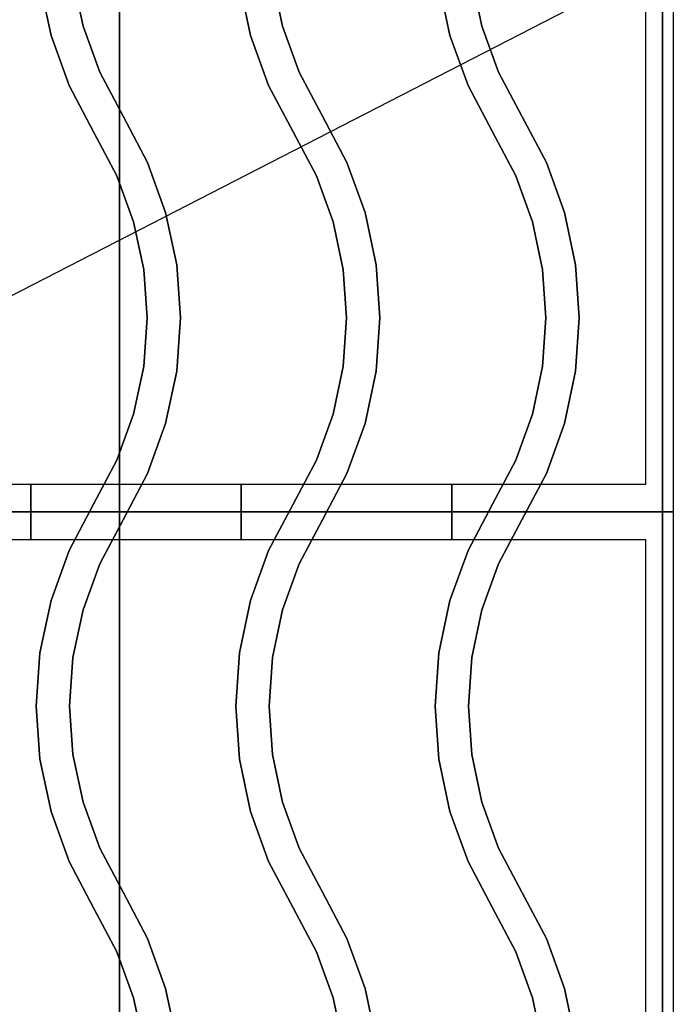
# Model space of a CAD drawing. Extents: x -86 to 86, y -44 to 44.
# Drawn here: x -36 to -30, y -25 to -16 of the extents above; entities that cross this region are included whole.
import ezdxf

# ---------------------------------------------------------------- set-up
doc = ezdxf.new("R2010")
doc.units = 0
doc.layers.get('DEFPOINTS').update_dxf_attribs({"linetype": 'CONTINUOUS'})
for name, color, linetype in [('3D-CASTIRON', 251, 'CONTINUOUS'), ('3D-FLAT', 7, 'CONTINUOUS'), ('3D-NON', 43, 'CONTINUOUS')]:
    doc.layers.add(name, color=color, linetype=linetype)

msp = doc.modelspace()

# ---------------------------------------------------------------- linework, layer by layer
at = {"layer": '3D-CASTIRON', "extrusion": (-1, 0, 0)}
for centre in [(20.5, 35.25, 35.925), (20.5, 35.25, 34.025), (20.5, 35.25, 32.125)]:
    msp.add_circle(centre, 0.25, dxfattribs=at)
at = {"layer": '3D-CASTIRON'}
for points in [[(-30.125, -7, 35), (-42.125, -7, 35), (-42.125, -20.5, 35), (-30.125, -20.5, 35)], [(-30.375, -7.25, 35), (-41.875, -7.25, 35), (-41.875, -20.25, 35), (-30.375, -20.25, 35)], [(-35.453, -16.1187, 36), (-35.453, -16.1187, 35.5), (-35.5441, -15.6886, 35.5), (-35.5441, -15.6886, 36)], [(-33.653, -16.1187, 36), (-33.653, -16.1187, 35.5), (-33.7441, -15.6886, 35.5), (-33.7441, -15.6886, 36)], [(-31.853, -16.1187, 36), (-31.853, -16.1187, 35.5), (-31.9441, -15.6886, 35.5), (-31.9441, -15.6886, 36)], [(-35.7421, -16.2013, 36), (-35.7421, -16.2013, 35.5), (-35.8419, -15.7303, 35.5), (-35.8419, -15.7303, 36)], [(-33.9421, -16.2013, 36), (-33.9421, -16.2013, 35.5), (-34.0419, -15.7303, 35.5), (-34.0419, -15.7303, 36)], [(-32.1421, -16.2013, 36), (-32.1421, -16.2013, 35.5), (-32.2419, -15.7303, 35.5), (-32.2419, -15.7303, 36)], [(-35.3031, -16.532, 36), (-35.3031, -16.532, 35.5), (-35.453, -16.1187, 35.5), (-35.453, -16.1187, 36)], [(-33.5031, -16.532, 36), (-33.5031, -16.532, 35.5), (-33.653, -16.1187, 35.5), (-33.653, -16.1187, 36)], [(-31.7031, -16.532, 36), (-31.7031, -16.532, 35.5), (-31.853, -16.1187, 35.5), (-31.853, -16.1187, 36)], [(-35.578, -16.6539, 36), (-35.578, -16.6539, 35.5), (-35.7421, -16.2013, 35.5), (-35.7421, -16.2013, 36)], [(-33.778, -16.6539, 36), (-33.778, -16.6539, 35.5), (-33.9421, -16.2013, 35.5), (-33.9421, -16.2013, 36)], [(-31.978, -16.6539, 36), (-31.978, -16.6539, 35.5), (-32.1421, -16.2013, 35.5), (-32.1421, -16.2013, 36)], [(-35.0924, -16.9298, 36), (-35.0924, -16.9298, 35.5), (-35.3031, -16.532, 35.5), (-35.3031, -16.532, 36)], [(-33.2924, -16.9298, 36), (-33.2924, -16.9298, 35.5), (-33.5031, -16.532, 35.5), (-33.5031, -16.532, 36)], [(-31.4924, -16.9298, 36), (-31.4924, -16.9298, 35.5), (-31.7031, -16.532, 35.5), (-31.7031, -16.532, 36)], [(-35.3576, -17.0702, 36), (-35.3576, -17.0702, 35.5), (-35.578, -16.6539, 35.5), (-35.578, -16.6539, 36)], [(-33.5576, -17.0702, 36), (-33.5576, -17.0702, 35.5), (-33.778, -16.6539, 35.5), (-33.778, -16.6539, 36)], [(-31.7576, -17.0702, 36), (-31.7576, -17.0702, 35.5), (-31.978, -16.6539, 35.5), (-31.978, -16.6539, 36)], [(-34.872, -17.3461, 36), (-34.872, -17.3461, 35.5), (-35.0924, -16.9298, 35.5), (-35.0924, -16.9298, 36)], [(-33.072, -17.3461, 36), (-33.072, -17.3461, 35.5), (-33.2924, -16.9298, 35.5), (-33.2924, -16.9298, 36)], [(-31.272, -17.3461, 36), (-31.272, -17.3461, 35.5), (-31.4924, -16.9298, 35.5), (-31.4924, -16.9298, 36)], [(-35.1469, -17.468, 36), (-35.1469, -17.468, 35.5), (-35.3576, -17.0702, 35.5), (-35.3576, -17.0702, 36)], [(-33.3469, -17.468, 36), (-33.3469, -17.468, 35.5), (-33.5576, -17.0702, 35.5), (-33.5576, -17.0702, 36)], [(-31.5469, -17.468, 36), (-31.5469, -17.468, 35.5), (-31.7576, -17.0702, 35.5), (-31.7576, -17.0702, 36)], [(-34.7079, -17.7987, 36), (-34.7079, -17.7987, 35.5), (-34.872, -17.3461, 35.5), (-34.872, -17.3461, 36)], [(-32.9079, -17.7987, 36), (-32.9079, -17.7987, 35.5), (-33.072, -17.3461, 35.5), (-33.072, -17.3461, 36)], [(-31.1079, -17.7987, 36), (-31.1079, -17.7987, 35.5), (-31.272, -17.3461, 35.5), (-31.272, -17.3461, 36)], [(-34.997, -17.8813, 36), (-34.997, -17.8813, 35.5), (-35.1469, -17.468, 35.5), (-35.1469, -17.468, 36)], [(-33.197, -17.8813, 36), (-33.197, -17.8813, 35.5), (-33.3469, -17.468, 35.5), (-33.3469, -17.468, 36)], [(-31.397, -17.8813, 36), (-31.397, -17.8813, 35.5), (-31.5469, -17.468, 35.5), (-31.5469, -17.468, 36)], [(-34.6081, -18.2697, 36), (-34.6081, -18.2697, 35.5), (-34.7079, -17.7987, 35.5), (-34.7079, -17.7987, 36)], [(-32.8081, -18.2697, 36), (-32.8081, -18.2697, 35.5), (-32.9079, -17.7987, 35.5), (-32.9079, -17.7987, 36)], [(-31.0081, -18.2697, 36), (-31.0081, -18.2697, 35.5), (-31.1079, -17.7987, 35.5), (-31.1079, -17.7987, 36)], [(-34.9059, -18.3114, 36), (-34.9059, -18.3114, 35.5), (-34.997, -17.8813, 35.5), (-34.997, -17.8813, 36)], [(-33.1059, -18.3114, 36), (-33.1059, -18.3114, 35.5), (-33.197, -17.8813, 35.5), (-33.197, -17.8813, 36)], [(-31.3059, -18.3114, 36), (-31.3059, -18.3114, 35.5), (-31.397, -17.8813, 35.5), (-31.397, -17.8813, 36)], [(-34.5746, -18.75, 36), (-34.5746, -18.75, 35.5), (-34.6081, -18.2697, 35.5), (-34.6081, -18.2697, 36)], [(-32.7746, -18.75, 36), (-32.7746, -18.75, 35.5), (-32.8081, -18.2697, 35.5), (-32.8081, -18.2697, 36)], [(-30.9746, -18.75, 36), (-30.9746, -18.75, 35.5), (-31.0081, -18.2697, 35.5), (-31.0081, -18.2697, 36)], [(-34.8754, -18.75, 36), (-34.8754, -18.75, 35.5), (-34.9059, -18.3114, 35.5), (-34.9059, -18.3114, 36)], [(-33.0754, -18.75, 36), (-33.0754, -18.75, 35.5), (-33.1059, -18.3114, 35.5), (-33.1059, -18.3114, 36)], [(-31.2754, -18.75, 36), (-31.2754, -18.75, 35.5), (-31.3059, -18.3114, 35.5), (-31.3059, -18.3114, 36)], [(-34.9059, -19.1886, 36), (-34.9059, -19.1886, 35.5), (-34.8754, -18.75, 35.5), (-34.8754, -18.75, 36)], [(-34.6081, -19.2303, 36), (-34.6081, -19.2303, 35.5), (-34.5746, -18.75, 35.5), (-34.5746, -18.75, 36)], [(-33.1059, -19.1886, 36), (-33.1059, -19.1886, 35.5), (-33.0754, -18.75, 35.5), (-33.0754, -18.75, 36)], [(-32.8081, -19.2303, 36), (-32.8081, -19.2303, 35.5), (-32.7746, -18.75, 35.5), (-32.7746, -18.75, 36)], [(-31.3059, -19.1886, 36), (-31.3059, -19.1886, 35.5), (-31.2754, -18.75, 35.5), (-31.2754, -18.75, 36)], [(-31.0081, -19.2303, 36), (-31.0081, -19.2303, 35.5), (-30.9746, -18.75, 35.5), (-30.9746, -18.75, 36)], [(-34.997, -19.6187, 36), (-34.997, -19.6187, 35.5), (-34.9059, -19.1886, 35.5), (-34.9059, -19.1886, 36)], [(-34.7079, -19.7013, 36), (-34.7079, -19.7013, 35.5), (-34.6081, -19.2303, 35.5), (-34.6081, -19.2303, 36)], [(-33.197, -19.6187, 36), (-33.197, -19.6187, 35.5), (-33.1059, -19.1886, 35.5), (-33.1059, -19.1886, 36)], [(-32.9079, -19.7013, 36), (-32.9079, -19.7013, 35.5), (-32.8081, -19.2303, 35.5), (-32.8081, -19.2303, 36)], [(-31.397, -19.6187, 36), (-31.397, -19.6187, 35.5), (-31.3059, -19.1886, 35.5), (-31.3059, -19.1886, 36)], [(-31.1079, -19.7013, 36), (-31.1079, -19.7013, 35.5), (-31.0081, -19.2303, 35.5), (-31.0081, -19.2303, 36)], [(-35.1469, -20.032, 36), (-35.1469, -20.032, 35.5), (-34.997, -19.6187, 35.5), (-34.997, -19.6187, 36)], [(-33.3469, -20.032, 36), (-33.3469, -20.032, 35.5), (-33.197, -19.6187, 35.5), (-33.197, -19.6187, 36)], [(-31.5469, -20.032, 36), (-31.5469, -20.032, 35.5), (-31.397, -19.6187, 35.5), (-31.397, -19.6187, 36)], [(-34.872, -20.1539, 36), (-34.872, -20.1539, 35.5), (-34.7079, -19.7013, 35.5), (-34.7079, -19.7013, 36)], [(-33.072, -20.1539, 36), (-33.072, -20.1539, 35.5), (-32.9079, -19.7013, 35.5), (-32.9079, -19.7013, 36)], [(-31.272, -20.1539, 36), (-31.272, -20.1539, 35.5), (-31.1079, -19.7013, 35.5), (-31.1079, -19.7013, 36)], [(-35.3576, -20.4298, 36), (-35.3576, -20.4298, 35.5), (-35.1469, -20.032, 35.5), (-35.1469, -20.032, 36)], [(-33.5576, -20.4298, 36), (-33.5576, -20.4298, 35.5), (-33.3469, -20.032, 35.5), (-33.3469, -20.032, 36)], [(-31.7576, -20.4298, 36), (-31.7576, -20.4298, 35.5), (-31.5469, -20.032, 35.5), (-31.5469, -20.032, 36)], [(-35.0924, -20.5702, 36), (-35.0924, -20.5702, 35.5), (-34.872, -20.1539, 35.5), (-34.872, -20.1539, 36)], [(-33.2924, -20.5702, 36), (-33.2924, -20.5702, 35.5), (-33.072, -20.1539, 35.5), (-33.072, -20.1539, 36)], [(-31.4924, -20.5702, 36), (-31.4924, -20.5702, 35.5), (-31.272, -20.1539, 35.5), (-31.272, -20.1539, 36)], [(-30.125, -20.5, 35), (-42.125, -20.5, 35), (-42.125, -34, 35), (-30.125, -34, 35)], [(-35.578, -20.8461, 36), (-35.578, -20.8461, 35.5), (-35.3576, -20.4298, 35.5), (-35.3576, -20.4298, 36)], [(-33.778, -20.8461, 36), (-33.778, -20.8461, 35.5), (-33.5576, -20.4298, 35.5), (-33.5576, -20.4298, 36)], [(-31.978, -20.8461, 36), (-31.978, -20.8461, 35.5), (-31.7576, -20.4298, 35.5), (-31.7576, -20.4298, 36)], [(-35.3031, -20.968, 36), (-35.3031, -20.968, 35.5), (-35.0924, -20.5702, 35.5), (-35.0924, -20.5702, 36)], [(-33.5031, -20.968, 36), (-33.5031, -20.968, 35.5), (-33.2924, -20.5702, 35.5), (-33.2924, -20.5702, 36)], [(-31.7031, -20.968, 36), (-31.7031, -20.968, 35.5), (-31.4924, -20.5702, 35.5), (-31.4924, -20.5702, 36)], [(-30.375, -20.75, 35), (-41.875, -20.75, 35), (-41.875, -33.75, 35), (-30.375, -33.75, 35)], [(-35.7421, -21.2987, 36), (-35.7421, -21.2987, 35.5), (-35.578, -20.8461, 35.5), (-35.578, -20.8461, 36)], [(-33.9421, -21.2987, 36), (-33.9421, -21.2987, 35.5), (-33.778, -20.8461, 35.5), (-33.778, -20.8461, 36)], [(-32.1421, -21.2987, 36), (-32.1421, -21.2987, 35.5), (-31.978, -20.8461, 35.5), (-31.978, -20.8461, 36)], [(-35.453, -21.3813, 36), (-35.453, -21.3813, 35.5), (-35.3031, -20.968, 35.5), (-35.3031, -20.968, 36)], [(-33.653, -21.3813, 36), (-33.653, -21.3813, 35.5), (-33.5031, -20.968, 35.5), (-33.5031, -20.968, 36)], [(-31.853, -21.3813, 36), (-31.853, -21.3813, 35.5), (-31.7031, -20.968, 35.5), (-31.7031, -20.968, 36)], [(-35.8419, -21.7697, 36), (-35.8419, -21.7697, 35.5), (-35.7421, -21.2987, 35.5), (-35.7421, -21.2987, 36)], [(-34.0419, -21.7697, 36), (-34.0419, -21.7697, 35.5), (-33.9421, -21.2987, 35.5), (-33.9421, -21.2987, 36)], [(-32.2419, -21.7697, 36), (-32.2419, -21.7697, 35.5), (-32.1421, -21.2987, 35.5), (-32.1421, -21.2987, 36)], [(-35.5441, -21.8114, 36), (-35.5441, -21.8114, 35.5), (-35.453, -21.3813, 35.5), (-35.453, -21.3813, 36)], [(-33.7441, -21.8114, 36), (-33.7441, -21.8114, 35.5), (-33.653, -21.3813, 35.5), (-33.653, -21.3813, 36)], [(-31.9441, -21.8114, 36), (-31.9441, -21.8114, 35.5), (-31.853, -21.3813, 35.5), (-31.853, -21.3813, 36)], [(-35.8754, -22.25, 36), (-35.8754, -22.25, 35.5), (-35.8419, -21.7697, 35.5), (-35.8419, -21.7697, 36)], [(-35.5746, -22.25, 36), (-35.5746, -22.25, 35.5), (-35.5441, -21.8114, 35.5), (-35.5441, -21.8114, 36)], [(-34.0754, -22.25, 36), (-34.0754, -22.25, 35.5), (-34.0419, -21.7697, 35.5), (-34.0419, -21.7697, 36)], [(-33.7746, -22.25, 36), (-33.7746, -22.25, 35.5), (-33.7441, -21.8114, 35.5), (-33.7441, -21.8114, 36)], [(-32.2754, -22.25, 36), (-32.2754, -22.25, 35.5), (-32.2419, -21.7697, 35.5), (-32.2419, -21.7697, 36)], [(-31.9746, -22.25, 36), (-31.9746, -22.25, 35.5), (-31.9441, -21.8114, 35.5), (-31.9441, -21.8114, 36)], [(-35.8419, -22.7303, 36), (-35.8419, -22.7303, 35.5), (-35.8754, -22.25, 35.5), (-35.8754, -22.25, 36)], [(-35.5441, -22.6886, 36), (-35.5441, -22.6886, 35.5), (-35.5746, -22.25, 35.5), (-35.5746, -22.25, 36)], [(-34.0419, -22.7303, 36), (-34.0419, -22.7303, 35.5), (-34.0754, -22.25, 35.5), (-34.0754, -22.25, 36)], [(-33.7441, -22.6886, 36), (-33.7441, -22.6886, 35.5), (-33.7746, -22.25, 35.5), (-33.7746, -22.25, 36)], [(-32.2419, -22.7303, 36), (-32.2419, -22.7303, 35.5), (-32.2754, -22.25, 35.5), (-32.2754, -22.25, 36)], [(-31.9441, -22.6886, 36), (-31.9441, -22.6886, 35.5), (-31.9746, -22.25, 35.5), (-31.9746, -22.25, 36)], [(-35.7421, -23.2013, 36), (-35.7421, -23.2013, 35.5), (-35.8419, -22.7303, 35.5), (-35.8419, -22.7303, 36)], [(-35.453, -23.1187, 36), (-35.453, -23.1187, 35.5), (-35.5441, -22.6886, 35.5), (-35.5441, -22.6886, 36)], [(-33.9421, -23.2013, 36), (-33.9421, -23.2013, 35.5), (-34.0419, -22.7303, 35.5), (-34.0419, -22.7303, 36)], [(-33.653, -23.1187, 36), (-33.653, -23.1187, 35.5), (-33.7441, -22.6886, 35.5), (-33.7441, -22.6886, 36)], [(-32.1421, -23.2013, 36), (-32.1421, -23.2013, 35.5), (-32.2419, -22.7303, 35.5), (-32.2419, -22.7303, 36)], [(-31.853, -23.1187, 36), (-31.853, -23.1187, 35.5), (-31.9441, -22.6886, 35.5), (-31.9441, -22.6886, 36)], [(-35.3031, -23.532, 36), (-35.3031, -23.532, 35.5), (-35.453, -23.1187, 35.5), (-35.453, -23.1187, 36)], [(-33.5031, -23.532, 36), (-33.5031, -23.532, 35.5), (-33.653, -23.1187, 35.5), (-33.653, -23.1187, 36)], [(-31.7031, -23.532, 36), (-31.7031, -23.532, 35.5), (-31.853, -23.1187, 35.5), (-31.853, -23.1187, 36)], [(-35.578, -23.6539, 36), (-35.578, -23.6539, 35.5), (-35.7421, -23.2013, 35.5), (-35.7421, -23.2013, 36)], [(-33.778, -23.6539, 36), (-33.778, -23.6539, 35.5), (-33.9421, -23.2013, 35.5), (-33.9421, -23.2013, 36)], [(-31.978, -23.6539, 36), (-31.978, -23.6539, 35.5), (-32.1421, -23.2013, 35.5), (-32.1421, -23.2013, 36)], [(-35.0924, -23.9298, 36), (-35.0924, -23.9298, 35.5), (-35.3031, -23.532, 35.5), (-35.3031, -23.532, 36)], [(-33.2924, -23.9298, 36), (-33.2924, -23.9298, 35.5), (-33.5031, -23.532, 35.5), (-33.5031, -23.532, 36)], [(-31.4924, -23.9298, 36), (-31.4924, -23.9298, 35.5), (-31.7031, -23.532, 35.5), (-31.7031, -23.532, 36)], [(-35.3576, -24.0702, 36), (-35.3576, -24.0702, 35.5), (-35.578, -23.6539, 35.5), (-35.578, -23.6539, 36)], [(-33.5576, -24.0702, 36), (-33.5576, -24.0702, 35.5), (-33.778, -23.6539, 35.5), (-33.778, -23.6539, 36)], [(-31.7576, -24.0702, 36), (-31.7576, -24.0702, 35.5), (-31.978, -23.6539, 35.5), (-31.978, -23.6539, 36)], [(-34.872, -24.3461, 36), (-34.872, -24.3461, 35.5), (-35.0924, -23.9298, 35.5), (-35.0924, -23.9298, 36)], [(-33.072, -24.3461, 36), (-33.072, -24.3461, 35.5), (-33.2924, -23.9298, 35.5), (-33.2924, -23.9298, 36)], [(-31.272, -24.3461, 36), (-31.272, -24.3461, 35.5), (-31.4924, -23.9298, 35.5), (-31.4924, -23.9298, 36)], [(-35.1469, -24.468, 36), (-35.1469, -24.468, 35.5), (-35.3576, -24.0702, 35.5), (-35.3576, -24.0702, 36)], [(-33.3469, -24.468, 36), (-33.3469, -24.468, 35.5), (-33.5576, -24.0702, 35.5), (-33.5576, -24.0702, 36)], [(-31.5469, -24.468, 36), (-31.5469, -24.468, 35.5), (-31.7576, -24.0702, 35.5), (-31.7576, -24.0702, 36)], [(-34.7079, -24.7987, 36), (-34.7079, -24.7987, 35.5), (-34.872, -24.3461, 35.5), (-34.872, -24.3461, 36)], [(-32.9079, -24.7987, 36), (-32.9079, -24.7987, 35.5), (-33.072, -24.3461, 35.5), (-33.072, -24.3461, 36)], [(-31.1079, -24.7987, 36), (-31.1079, -24.7987, 35.5), (-31.272, -24.3461, 35.5), (-31.272, -24.3461, 36)], [(-34.997, -24.8813, 36), (-34.997, -24.8813, 35.5), (-35.1469, -24.468, 35.5), (-35.1469, -24.468, 36)], [(-33.197, -24.8813, 36), (-33.197, -24.8813, 35.5), (-33.3469, -24.468, 35.5), (-33.3469, -24.468, 36)], [(-31.397, -24.8813, 36), (-31.397, -24.8813, 35.5), (-31.5469, -24.468, 35.5), (-31.5469, -24.468, 36)], [(-34.6081, -25.2697, 36), (-34.6081, -25.2697, 35.5), (-34.7079, -24.7987, 35.5), (-34.7079, -24.7987, 36)], [(-32.8081, -25.2697, 36), (-32.8081, -25.2697, 35.5), (-32.9079, -24.7987, 35.5), (-32.9079, -24.7987, 36)], [(-31.0081, -25.2697, 36), (-31.0081, -25.2697, 35.5), (-31.1079, -24.7987, 35.5), (-31.1079, -24.7987, 36)], [(-34.9059, -25.3114, 36), (-34.9059, -25.3114, 35.5), (-34.997, -24.8813, 35.5), (-34.997, -24.8813, 36)], [(-33.1059, -25.3114, 36), (-33.1059, -25.3114, 35.5), (-33.197, -24.8813, 35.5), (-33.197, -24.8813, 36)], [(-31.3059, -25.3114, 36), (-31.3059, -25.3114, 35.5), (-31.397, -24.8813, 35.5), (-31.397, -24.8813, 36)]]:
    msp.add_3dface(points, dxfattribs=at)
at = {"layer": '3D-CASTIRON', "invisible_edges": 15}
for points in [[(-35.7421, -16.2013, 35.5), (-35.453, -16.1187, 35.5), (-35.5441, -15.6886, 35.5), (-35.8419, -15.7303, 35.5)], [(-35.7421, -16.2013, 36), (-35.453, -16.1187, 36), (-35.5441, -15.6886, 36), (-35.8419, -15.7303, 36)], [(-33.9421, -16.2013, 35.5), (-33.653, -16.1187, 35.5), (-33.7441, -15.6886, 35.5), (-34.0419, -15.7303, 35.5)], [(-33.9421, -16.2013, 36), (-33.653, -16.1187, 36), (-33.7441, -15.6886, 36), (-34.0419, -15.7303, 36)], [(-32.1421, -16.2013, 35.5), (-31.853, -16.1187, 35.5), (-31.9441, -15.6886, 35.5), (-32.2419, -15.7303, 35.5)], [(-32.1421, -16.2013, 36), (-31.853, -16.1187, 36), (-31.9441, -15.6886, 36), (-32.2419, -15.7303, 36)], [(-35.578, -16.6539, 35.5), (-35.3031, -16.532, 35.5), (-35.453, -16.1187, 35.5), (-35.7421, -16.2013, 35.5)], [(-35.578, -16.6539, 36), (-35.3031, -16.532, 36), (-35.453, -16.1187, 36), (-35.7421, -16.2013, 36)], [(-33.778, -16.6539, 35.5), (-33.5031, -16.532, 35.5), (-33.653, -16.1187, 35.5), (-33.9421, -16.2013, 35.5)], [(-33.778, -16.6539, 36), (-33.5031, -16.532, 36), (-33.653, -16.1187, 36), (-33.9421, -16.2013, 36)], [(-31.978, -16.6539, 35.5), (-31.7031, -16.532, 35.5), (-31.853, -16.1187, 35.5), (-32.1421, -16.2013, 35.5)], [(-31.978, -16.6539, 36), (-31.7031, -16.532, 36), (-31.853, -16.1187, 36), (-32.1421, -16.2013, 36)], [(-35.3576, -17.0702, 35.5), (-35.0924, -16.9298, 35.5), (-35.3031, -16.532, 35.5), (-35.578, -16.6539, 35.5)], [(-35.3576, -17.0702, 36), (-35.0924, -16.9298, 36), (-35.3031, -16.532, 36), (-35.578, -16.6539, 36)], [(-33.5576, -17.0702, 35.5), (-33.2924, -16.9298, 35.5), (-33.5031, -16.532, 35.5), (-33.778, -16.6539, 35.5)], [(-33.5576, -17.0702, 36), (-33.2924, -16.9298, 36), (-33.5031, -16.532, 36), (-33.778, -16.6539, 36)], [(-31.7576, -17.0702, 35.5), (-31.4924, -16.9298, 35.5), (-31.7031, -16.532, 35.5), (-31.978, -16.6539, 35.5)], [(-31.7576, -17.0702, 36), (-31.4924, -16.9298, 36), (-31.7031, -16.532, 36), (-31.978, -16.6539, 36)], [(-35.1469, -17.468, 35.5), (-34.872, -17.3461, 35.5), (-35.0924, -16.9298, 35.5), (-35.3576, -17.0702, 35.5)], [(-35.1469, -17.468, 36), (-34.872, -17.3461, 36), (-35.0924, -16.9298, 36), (-35.3576, -17.0702, 36)], [(-33.3469, -17.468, 35.5), (-33.072, -17.3461, 35.5), (-33.2924, -16.9298, 35.5), (-33.5576, -17.0702, 35.5)], [(-33.3469, -17.468, 36), (-33.072, -17.3461, 36), (-33.2924, -16.9298, 36), (-33.5576, -17.0702, 36)], [(-31.5469, -17.468, 35.5), (-31.272, -17.3461, 35.5), (-31.4924, -16.9298, 35.5), (-31.7576, -17.0702, 35.5)], [(-31.5469, -17.468, 36), (-31.272, -17.3461, 36), (-31.4924, -16.9298, 36), (-31.7576, -17.0702, 36)], [(-34.997, -17.8813, 35.5), (-34.7079, -17.7987, 35.5), (-34.872, -17.3461, 35.5), (-35.1469, -17.468, 35.5)], [(-34.997, -17.8813, 36), (-34.7079, -17.7987, 36), (-34.872, -17.3461, 36), (-35.1469, -17.468, 36)], [(-33.197, -17.8813, 35.5), (-32.9079, -17.7987, 35.5), (-33.072, -17.3461, 35.5), (-33.3469, -17.468, 35.5)], [(-33.197, -17.8813, 36), (-32.9079, -17.7987, 36), (-33.072, -17.3461, 36), (-33.3469, -17.468, 36)], [(-31.397, -17.8813, 35.5), (-31.1079, -17.7987, 35.5), (-31.272, -17.3461, 35.5), (-31.5469, -17.468, 35.5)], [(-31.397, -17.8813, 36), (-31.1079, -17.7987, 36), (-31.272, -17.3461, 36), (-31.5469, -17.468, 36)], [(-34.9059, -18.3114, 35.5), (-34.6081, -18.2697, 35.5), (-34.7079, -17.7987, 35.5), (-34.997, -17.8813, 35.5)], [(-34.9059, -18.3114, 36), (-34.6081, -18.2697, 36), (-34.7079, -17.7987, 36), (-34.997, -17.8813, 36)], [(-33.1059, -18.3114, 35.5), (-32.8081, -18.2697, 35.5), (-32.9079, -17.7987, 35.5), (-33.197, -17.8813, 35.5)], [(-33.1059, -18.3114, 36), (-32.8081, -18.2697, 36), (-32.9079, -17.7987, 36), (-33.197, -17.8813, 36)], [(-31.3059, -18.3114, 35.5), (-31.0081, -18.2697, 35.5), (-31.1079, -17.7987, 35.5), (-31.397, -17.8813, 35.5)], [(-31.3059, -18.3114, 36), (-31.0081, -18.2697, 36), (-31.1079, -17.7987, 36), (-31.397, -17.8813, 36)], [(-34.8754, -18.75, 35.5), (-34.5746, -18.75, 35.5), (-34.6081, -18.2697, 35.5), (-34.9059, -18.3114, 35.5)], [(-34.8754, -18.75, 36), (-34.5746, -18.75, 36), (-34.6081, -18.2697, 36), (-34.9059, -18.3114, 36)], [(-33.0754, -18.75, 35.5), (-32.7746, -18.75, 35.5), (-32.8081, -18.2697, 35.5), (-33.1059, -18.3114, 35.5)], [(-33.0754, -18.75, 36), (-32.7746, -18.75, 36), (-32.8081, -18.2697, 36), (-33.1059, -18.3114, 36)], [(-31.2754, -18.75, 35.5), (-30.9746, -18.75, 35.5), (-31.0081, -18.2697, 35.5), (-31.3059, -18.3114, 35.5)], [(-31.2754, -18.75, 36), (-30.9746, -18.75, 36), (-31.0081, -18.2697, 36), (-31.3059, -18.3114, 36)], [(-34.9059, -19.1886, 35.5), (-34.6081, -19.2303, 35.5), (-34.5746, -18.75, 35.5), (-34.8754, -18.75, 35.5)], [(-34.9059, -19.1886, 36), (-34.6081, -19.2303, 36), (-34.5746, -18.75, 36), (-34.8754, -18.75, 36)], [(-33.1059, -19.1886, 35.5), (-32.8081, -19.2303, 35.5), (-32.7746, -18.75, 35.5), (-33.0754, -18.75, 35.5)], [(-33.1059, -19.1886, 36), (-32.8081, -19.2303, 36), (-32.7746, -18.75, 36), (-33.0754, -18.75, 36)], [(-31.3059, -19.1886, 35.5), (-31.0081, -19.2303, 35.5), (-30.9746, -18.75, 35.5), (-31.2754, -18.75, 35.5)], [(-31.3059, -19.1886, 36), (-31.0081, -19.2303, 36), (-30.9746, -18.75, 36), (-31.2754, -18.75, 36)], [(-34.997, -19.6187, 35.5), (-34.7079, -19.7013, 35.5), (-34.6081, -19.2303, 35.5), (-34.9059, -19.1886, 35.5)], [(-34.997, -19.6187, 36), (-34.7079, -19.7013, 36), (-34.6081, -19.2303, 36), (-34.9059, -19.1886, 36)], [(-33.197, -19.6187, 35.5), (-32.9079, -19.7013, 35.5), (-32.8081, -19.2303, 35.5), (-33.1059, -19.1886, 35.5)], [(-33.197, -19.6187, 36), (-32.9079, -19.7013, 36), (-32.8081, -19.2303, 36), (-33.1059, -19.1886, 36)], [(-31.397, -19.6187, 35.5), (-31.1079, -19.7013, 35.5), (-31.0081, -19.2303, 35.5), (-31.3059, -19.1886, 35.5)], [(-31.397, -19.6187, 36), (-31.1079, -19.7013, 36), (-31.0081, -19.2303, 36), (-31.3059, -19.1886, 36)], [(-35.1469, -20.032, 35.5), (-34.872, -20.1539, 35.5), (-34.7079, -19.7013, 35.5), (-34.997, -19.6187, 35.5)], [(-35.1469, -20.032, 36), (-34.872, -20.1539, 36), (-34.7079, -19.7013, 36), (-34.997, -19.6187, 36)], [(-33.3469, -20.032, 35.5), (-33.072, -20.1539, 35.5), (-32.9079, -19.7013, 35.5), (-33.197, -19.6187, 35.5)], [(-33.3469, -20.032, 36), (-33.072, -20.1539, 36), (-32.9079, -19.7013, 36), (-33.197, -19.6187, 36)], [(-31.5469, -20.032, 35.5), (-31.272, -20.1539, 35.5), (-31.1079, -19.7013, 35.5), (-31.397, -19.6187, 35.5)], [(-31.5469, -20.032, 36), (-31.272, -20.1539, 36), (-31.1079, -19.7013, 36), (-31.397, -19.6187, 36)], [(-35.3576, -20.4298, 35.5), (-35.0924, -20.5702, 35.5), (-34.872, -20.1539, 35.5), (-35.1469, -20.032, 35.5)], [(-35.3576, -20.4298, 36), (-35.0924, -20.5702, 36), (-34.872, -20.1539, 36), (-35.1469, -20.032, 36)], [(-33.5576, -20.4298, 35.5), (-33.2924, -20.5702, 35.5), (-33.072, -20.1539, 35.5), (-33.3469, -20.032, 35.5)], [(-33.5576, -20.4298, 36), (-33.2924, -20.5702, 36), (-33.072, -20.1539, 36), (-33.3469, -20.032, 36)], [(-31.7576, -20.4298, 35.5), (-31.4924, -20.5702, 35.5), (-31.272, -20.1539, 35.5), (-31.5469, -20.032, 35.5)], [(-31.7576, -20.4298, 36), (-31.4924, -20.5702, 36), (-31.272, -20.1539, 36), (-31.5469, -20.032, 36)], [(-35.578, -20.8461, 35.5), (-35.3031, -20.968, 35.5), (-35.0924, -20.5702, 35.5), (-35.3576, -20.4298, 35.5)], [(-35.578, -20.8461, 36), (-35.3031, -20.968, 36), (-35.0924, -20.5702, 36), (-35.3576, -20.4298, 36)], [(-33.778, -20.8461, 35.5), (-33.5031, -20.968, 35.5), (-33.2924, -20.5702, 35.5), (-33.5576, -20.4298, 35.5)], [(-33.778, -20.8461, 36), (-33.5031, -20.968, 36), (-33.2924, -20.5702, 36), (-33.5576, -20.4298, 36)], [(-31.978, -20.8461, 35.5), (-31.7031, -20.968, 35.5), (-31.4924, -20.5702, 35.5), (-31.7576, -20.4298, 35.5)], [(-31.978, -20.8461, 36), (-31.7031, -20.968, 36), (-31.4924, -20.5702, 36), (-31.7576, -20.4298, 36)], [(-35.7421, -21.2987, 35.5), (-35.453, -21.3813, 35.5), (-35.3031, -20.968, 35.5), (-35.578, -20.8461, 35.5)], [(-35.7421, -21.2987, 36), (-35.453, -21.3813, 36), (-35.3031, -20.968, 36), (-35.578, -20.8461, 36)], [(-33.9421, -21.2987, 35.5), (-33.653, -21.3813, 35.5), (-33.5031, -20.968, 35.5), (-33.778, -20.8461, 35.5)], [(-33.9421, -21.2987, 36), (-33.653, -21.3813, 36), (-33.5031, -20.968, 36), (-33.778, -20.8461, 36)], [(-32.1421, -21.2987, 35.5), (-31.853, -21.3813, 35.5), (-31.7031, -20.968, 35.5), (-31.978, -20.8461, 35.5)], [(-32.1421, -21.2987, 36), (-31.853, -21.3813, 36), (-31.7031, -20.968, 36), (-31.978, -20.8461, 36)], [(-35.8419, -21.7697, 35.5), (-35.5441, -21.8114, 35.5), (-35.453, -21.3813, 35.5), (-35.7421, -21.2987, 35.5)], [(-35.8419, -21.7697, 36), (-35.5441, -21.8114, 36), (-35.453, -21.3813, 36), (-35.7421, -21.2987, 36)], [(-34.0419, -21.7697, 35.5), (-33.7441, -21.8114, 35.5), (-33.653, -21.3813, 35.5), (-33.9421, -21.2987, 35.5)], [(-34.0419, -21.7697, 36), (-33.7441, -21.8114, 36), (-33.653, -21.3813, 36), (-33.9421, -21.2987, 36)], [(-32.2419, -21.7697, 35.5), (-31.9441, -21.8114, 35.5), (-31.853, -21.3813, 35.5), (-32.1421, -21.2987, 35.5)], [(-32.2419, -21.7697, 36), (-31.9441, -21.8114, 36), (-31.853, -21.3813, 36), (-32.1421, -21.2987, 36)], [(-35.8754, -22.25, 35.5), (-35.5746, -22.25, 35.5), (-35.5441, -21.8114, 35.5), (-35.8419, -21.7697, 35.5)], [(-35.8754, -22.25, 36), (-35.5746, -22.25, 36), (-35.5441, -21.8114, 36), (-35.8419, -21.7697, 36)], [(-34.0754, -22.25, 35.5), (-33.7746, -22.25, 35.5), (-33.7441, -21.8114, 35.5), (-34.0419, -21.7697, 35.5)], [(-34.0754, -22.25, 36), (-33.7746, -22.25, 36), (-33.7441, -21.8114, 36), (-34.0419, -21.7697, 36)], [(-32.2754, -22.25, 35.5), (-31.9746, -22.25, 35.5), (-31.9441, -21.8114, 35.5), (-32.2419, -21.7697, 35.5)], [(-32.2754, -22.25, 36), (-31.9746, -22.25, 36), (-31.9441, -21.8114, 36), (-32.2419, -21.7697, 36)], [(-35.8419, -22.7303, 35.5), (-35.5441, -22.6886, 35.5), (-35.5746, -22.25, 35.5), (-35.8754, -22.25, 35.5)], [(-35.8419, -22.7303, 36), (-35.5441, -22.6886, 36), (-35.5746, -22.25, 36), (-35.8754, -22.25, 36)], [(-34.0419, -22.7303, 35.5), (-33.7441, -22.6886, 35.5), (-33.7746, -22.25, 35.5), (-34.0754, -22.25, 35.5)], [(-34.0419, -22.7303, 36), (-33.7441, -22.6886, 36), (-33.7746, -22.25, 36), (-34.0754, -22.25, 36)], [(-32.2419, -22.7303, 35.5), (-31.9441, -22.6886, 35.5), (-31.9746, -22.25, 35.5), (-32.2754, -22.25, 35.5)], [(-32.2419, -22.7303, 36), (-31.9441, -22.6886, 36), (-31.9746, -22.25, 36), (-32.2754, -22.25, 36)], [(-35.7421, -23.2013, 35.5), (-35.453, -23.1187, 35.5), (-35.5441, -22.6886, 35.5), (-35.8419, -22.7303, 35.5)], [(-35.7421, -23.2013, 36), (-35.453, -23.1187, 36), (-35.5441, -22.6886, 36), (-35.8419, -22.7303, 36)], [(-33.9421, -23.2013, 35.5), (-33.653, -23.1187, 35.5), (-33.7441, -22.6886, 35.5), (-34.0419, -22.7303, 35.5)], [(-33.9421, -23.2013, 36), (-33.653, -23.1187, 36), (-33.7441, -22.6886, 36), (-34.0419, -22.7303, 36)], [(-32.1421, -23.2013, 35.5), (-31.853, -23.1187, 35.5), (-31.9441, -22.6886, 35.5), (-32.2419, -22.7303, 35.5)], [(-32.1421, -23.2013, 36), (-31.853, -23.1187, 36), (-31.9441, -22.6886, 36), (-32.2419, -22.7303, 36)], [(-35.578, -23.6539, 35.5), (-35.3031, -23.532, 35.5), (-35.453, -23.1187, 35.5), (-35.7421, -23.2013, 35.5)], [(-35.578, -23.6539, 36), (-35.3031, -23.532, 36), (-35.453, -23.1187, 36), (-35.7421, -23.2013, 36)], [(-33.778, -23.6539, 35.5), (-33.5031, -23.532, 35.5), (-33.653, -23.1187, 35.5), (-33.9421, -23.2013, 35.5)], [(-33.778, -23.6539, 36), (-33.5031, -23.532, 36), (-33.653, -23.1187, 36), (-33.9421, -23.2013, 36)], [(-31.978, -23.6539, 35.5), (-31.7031, -23.532, 35.5), (-31.853, -23.1187, 35.5), (-32.1421, -23.2013, 35.5)], [(-31.978, -23.6539, 36), (-31.7031, -23.532, 36), (-31.853, -23.1187, 36), (-32.1421, -23.2013, 36)], [(-35.3576, -24.0702, 35.5), (-35.0924, -23.9298, 35.5), (-35.3031, -23.532, 35.5), (-35.578, -23.6539, 35.5)], [(-35.3576, -24.0702, 36), (-35.0924, -23.9298, 36), (-35.3031, -23.532, 36), (-35.578, -23.6539, 36)], [(-33.5576, -24.0702, 35.5), (-33.2924, -23.9298, 35.5), (-33.5031, -23.532, 35.5), (-33.778, -23.6539, 35.5)], [(-33.5576, -24.0702, 36), (-33.2924, -23.9298, 36), (-33.5031, -23.532, 36), (-33.778, -23.6539, 36)], [(-31.7576, -24.0702, 35.5), (-31.4924, -23.9298, 35.5), (-31.7031, -23.532, 35.5), (-31.978, -23.6539, 35.5)], [(-31.7576, -24.0702, 36), (-31.4924, -23.9298, 36), (-31.7031, -23.532, 36), (-31.978, -23.6539, 36)], [(-35.1469, -24.468, 35.5), (-34.872, -24.3461, 35.5), (-35.0924, -23.9298, 35.5), (-35.3576, -24.0702, 35.5)], [(-35.1469, -24.468, 36), (-34.872, -24.3461, 36), (-35.0924, -23.9298, 36), (-35.3576, -24.0702, 36)], [(-33.3469, -24.468, 35.5), (-33.072, -24.3461, 35.5), (-33.2924, -23.9298, 35.5), (-33.5576, -24.0702, 35.5)], [(-33.3469, -24.468, 36), (-33.072, -24.3461, 36), (-33.2924, -23.9298, 36), (-33.5576, -24.0702, 36)], [(-31.5469, -24.468, 35.5), (-31.272, -24.3461, 35.5), (-31.4924, -23.9298, 35.5), (-31.7576, -24.0702, 35.5)], [(-31.5469, -24.468, 36), (-31.272, -24.3461, 36), (-31.4924, -23.9298, 36), (-31.7576, -24.0702, 36)], [(-34.997, -24.8813, 35.5), (-34.7079, -24.7987, 35.5), (-34.872, -24.3461, 35.5), (-35.1469, -24.468, 35.5)], [(-34.997, -24.8813, 36), (-34.7079, -24.7987, 36), (-34.872, -24.3461, 36), (-35.1469, -24.468, 36)], [(-33.197, -24.8813, 35.5), (-32.9079, -24.7987, 35.5), (-33.072, -24.3461, 35.5), (-33.3469, -24.468, 35.5)], [(-33.197, -24.8813, 36), (-32.9079, -24.7987, 36), (-33.072, -24.3461, 36), (-33.3469, -24.468, 36)], [(-31.397, -24.8813, 35.5), (-31.1079, -24.7987, 35.5), (-31.272, -24.3461, 35.5), (-31.5469, -24.468, 35.5)], [(-31.397, -24.8813, 36), (-31.1079, -24.7987, 36), (-31.272, -24.3461, 36), (-31.5469, -24.468, 36)], [(-34.9059, -25.3114, 35.5), (-34.6081, -25.2697, 35.5), (-34.7079, -24.7987, 35.5), (-34.997, -24.8813, 35.5)], [(-34.9059, -25.3114, 36), (-34.6081, -25.2697, 36), (-34.7079, -24.7987, 36), (-34.997, -24.8813, 36)], [(-33.1059, -25.3114, 35.5), (-32.8081, -25.2697, 35.5), (-32.9079, -24.7987, 35.5), (-33.197, -24.8813, 35.5)], [(-33.1059, -25.3114, 36), (-32.8081, -25.2697, 36), (-32.9079, -24.7987, 36), (-33.197, -24.8813, 36)], [(-31.3059, -25.3114, 35.5), (-31.0081, -25.2697, 35.5), (-31.1079, -24.7987, 35.5), (-31.397, -24.8813, 35.5)], [(-31.3059, -25.3114, 36), (-31.0081, -25.2697, 36), (-31.1079, -24.7987, 36), (-31.397, -24.8813, 36)]]:
    msp.add_3dface(points, dxfattribs=at)
at = {"layer": '3D-FLAT'}
for points in [[(-66.025, -36.25, 26.8), (-30.225, -36.25, 26.8), (-30.225, -7.1, 26.8), (-66.025, -7.1, 26.8)], [(-66.025, -36.25, 6), (-30.225, -36.25, 6), (-30.225, -7.1, 6), (-66.025, -7.1, 6)]]:
    msp.add_3dface(points, dxfattribs=at)
at = {"layer": '3D-NON'}
for points in [[(-30.225, -5.1, 27), (-30.225, -5.1, 35), (-30.225, -34, 35), (-30.225, -34, 27)], [(-30.225, -36.25, 6), (-30.225, -7.1, 6), (-30.225, -7.1, 26.8), (-30.225, -36.25, 26.8)], [(-35.125, -11, 12), (-35.125, -36, 12), (-35.125, -36, 24), (-35.125, -11, 24)]]:
    msp.add_3dface(points, dxfattribs=at)
at = {"layer": 'DEFPOINTS', "color": 6}
msp.add_line((-86.125, -44.25), (86.125, 44.25), dxfattribs=at)

doc.saveas('drawing.dxf')
